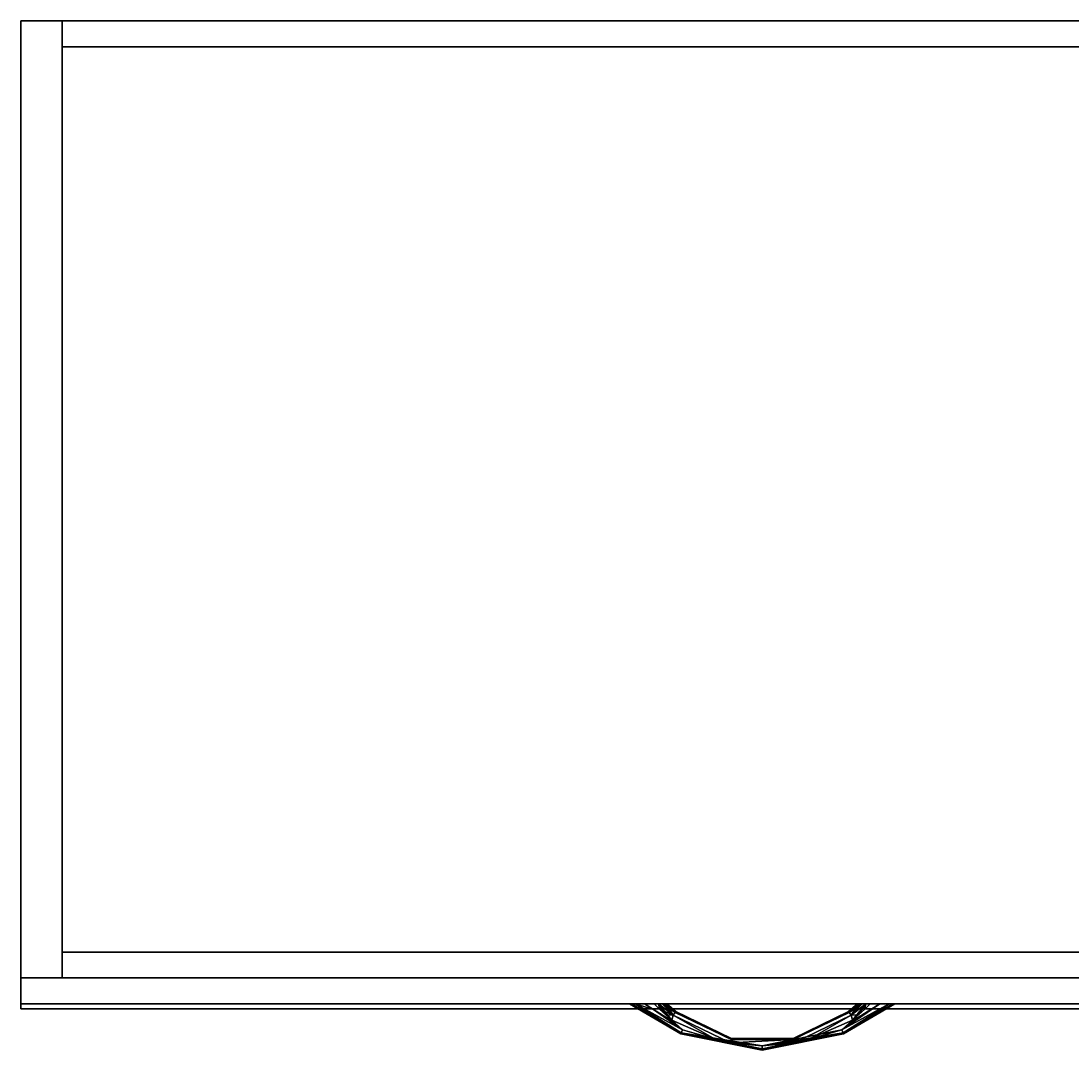
# Model space of a CAD drawing. Extents: x -204 to -102, y 9 to 117.
# Drawn here: x -204 to -178, y 92 to 117 of the extents above; entities that cross this region are included whole.
import ezdxf
from ezdxf.enums import TextEntityAlignment as Align

# ---------------------------------------------------------------- set-up
doc = ezdxf.new("R2010")
doc.units = 0
doc.header["$LTSCALE"] = 96
doc.header["$MEASUREMENT"] = 0
for name, color, linetype in [('AFUST-3-BKLM', 7, 'Continuous'), ('AFUST-3-DRLM', 7, 'Continuous'), ('AFUST-3-GBLM', 7, 'Continuous'), ('AFUST-3-KPLM', 7, 'Continuous'), ('AFUST-3-PLPT', 7, 'Continuous'), ('AFUST-3-SHLM', 7, 'Continuous'), ('AFUST-3-TPLM', 7, 'Continuous'), ('MAIN_FURN', 7, 'Continuous')]:
    doc.layers.add(name, color=color, linetype=linetype)

# ---------------------------------------------------------------- blocks, each defined once
blk = doc.blocks.new('MO362478LFBC')
at = {"layer": 'AFUST-3-BKLM', "color": 42, "linetype": 'Continuous'}
for points, invisible_edges in [([(35, -0.625, 76), (1, 0, 76), (35, 0, 76)], 1), ([(1, -0.625, 76), (1, 0, 76), (35, -0.625, 76)], 2), ([(35, 0), (1, 0, 76), (1, 0)], 1), ([(35, 0, 76), (1, 0, 76), (35, 0)], 2), ([(35, 0), (1, -0.625), (35, -0.625)], 1), ([(1, 0), (1, -0.625), (35, 0)], 2), ([(1, 0), (1, -0.625, 76), (1, -0.625)], 1), ([(1, 0, 76), (1, -0.625, 76), (1, 0)], 2), ([(35, -0.625, 76), (1, -0.625), (1, -0.625, 76)], 1), ([(35, -0.625), (1, -0.625), (35, -0.625, 76)], 2)]:
    blk.add_3dface(points, dxfattribs=dict(at, invisible_edges=invisible_edges))
at = {"layer": 'AFUST-3-DRLM', "color": 42, "linetype": 'Continuous'}
for points, invisible_edges in [([(0, -23.875, 27.938), (0, -23.25, 15.938), (0, -23.25, 27.938)], 1), ([(0, -23.875, 15.938), (0, -23.25, 15.938), (0, -23.875, 27.938)], 2), ([(0, -23.25, 27.938), (36, -23.875, 27.938), (0, -23.875, 27.938)], 1), ([(36, -23.25, 27.938), (36, -23.875, 27.938), (0, -23.25, 27.938)], 2), ([(0, -23.875, 15.938), (36, -23.25, 15.938), (0, -23.25, 15.938)], 1), ([(36, -23.875, 15.938), (36, -23.25, 15.938), (0, -23.875, 15.938)], 2), ([(0, -23.25, 27.938), (36, -23.25, 15.938), (36, -23.25, 27.938)], 1), ([(0, -23.25, 15.938), (36, -23.25, 15.938), (0, -23.25, 27.938)], 2), ([(0, -23.875, 15.938), (0, -23.25, 3.938), (0, -23.25, 15.938)], 1), ([(0, -23.875, 3.938), (0, -23.25, 3.938), (0, -23.875, 15.938)], 2), ([(0, -23.25, 15.938), (36, -23.875, 15.938), (0, -23.875, 15.938)], 1), ([(36, -23.25, 15.938), (36, -23.875, 15.938), (0, -23.25, 15.938)], 2), ([(0, -23.875, 3.938), (36, -23.25, 3.938), (0, -23.25, 3.938)], 1), ([(36, -23.875, 3.938), (36, -23.25, 3.938), (0, -23.875, 3.938)], 2), ([(0, -23.25, 15.938), (36, -23.25, 3.938), (36, -23.25, 15.938)], 1), ([(0, -23.25, 3.938), (36, -23.25, 3.938), (0, -23.25, 15.938)], 2), ([(0, -23.875, 15.938), (36, -23.875, 27.938), (36, -23.875, 15.938)], 1), ([(0, -23.875, 27.938), (36, -23.875, 27.938), (0, -23.875, 15.938)], 2), ([(0, -23.875, 3.938), (36, -23.875, 15.938), (36, -23.875, 3.938)], 1), ([(0, -23.875, 15.938), (36, -23.875, 15.938), (0, -23.875, 3.938)], 2)]:
    blk.add_3dface(points, dxfattribs=dict(at, invisible_edges=invisible_edges))
at = {"layer": 'AFUST-3-GBLM', "color": 42, "linetype": 'Continuous'}
for points, invisible_edges in [([(0, 0, 76), (1, -23.25, 76), (0, -23.25, 76)], 1), ([(1, 0, 76), (1, -23.25, 76), (0, 0, 76)], 2), ([(0, 0, 76), (1, 0), (1, 0, 76)], 1), ([(0, 0), (1, 0), (0, 0, 76)], 2), ([(0, 0), (0, -23.25, 76), (0, -23.25)], 1), ([(0, 0, 76), (0, -23.25, 76), (0, 0)], 2), ([(1, 0), (0, -23.25), (1, -23.25)], 1), ([(0, 0), (0, -23.25), (1, 0)], 2), ([(1, 0, 76), (1, -23.25), (1, -23.25, 76)], 1), ([(1, 0), (1, -23.25), (1, 0, 76)], 2), ([(0, -23.25), (1, -23.25, 76), (1, -23.25)], 1), ([(0, -23.25, 76), (1, -23.25, 76), (0, -23.25)], 2)]:
    blk.add_3dface(points, dxfattribs=dict(at, invisible_edges=invisible_edges))
at = {"layer": 'AFUST-3-KPLM', "color": 42, "linetype": 'Continuous'}
for points, invisible_edges in [([(35, -23.25, 3.938), (1, -22.625, 3.938), (35, -22.625, 3.938)], 1), ([(1, -23.25, 3.938), (1, -22.625, 3.938), (35, -23.25, 3.938)], 2), ([(1, -22.625), (1, -23.25, 3.938), (1, -23.25)], 1), ([(1, -22.625, 3.938), (1, -23.25, 3.938), (1, -22.625)], 2), ([(35, -22.625), (1, -23.25), (35, -23.25)], 1), ([(1, -22.625), (1, -23.25), (35, -22.625)], 2), ([(35, -22.625), (1, -22.625, 3.938), (1, -22.625)], 1), ([(35, -22.625, 3.938), (1, -22.625, 3.938), (35, -22.625)], 2), ([(35, -23.25, 3.938), (1, -23.25), (1, -23.25, 3.938)], 1), ([(35, -23.25), (1, -23.25), (35, -23.25, 3.938)], 2)]:
    blk.add_3dface(points, dxfattribs=dict(at, invisible_edges=invisible_edges))
at = {"layer": 'AFUST-3-PLPT', "color": 30, "linetype": 'Continuous'}
for points in [[(14.781, -23.875, 14.187), (14.824, -23.875, 14.292), (16.023, -24.607, 14.187)], [(16.034, -24.58, 14.079), (14.781, -23.875, 14.187), (16.023, -24.607, 14.187)], [(14.918, -23.875, 14.016), (14.781, -23.875, 14.187), (16.034, -24.58, 14.079)], [(14.781, -23.875, 26.188), (14.824, -23.875, 26.292), (16.023, -24.607, 26.188)], [(16.034, -24.58, 26.079), (14.781, -23.875, 26.188), (16.023, -24.607, 26.188)], [(14.918, -23.875, 26.016), (14.781, -23.875, 26.188), (16.034, -24.58, 26.079)], [(14.824, -23.875, 14.292), (14.918, -23.875, 14.359), (16.034, -24.58, 14.296)], [(16.023, -24.607, 14.187), (14.824, -23.875, 14.292), (16.034, -24.58, 14.296)], [(14.824, -23.875, 26.292), (14.918, -23.875, 26.359), (16.034, -24.58, 26.296)], [(16.023, -24.607, 26.188), (14.824, -23.875, 26.292), (16.034, -24.58, 26.296)], [(14.918, -23.875, 14.359), (15.358, -24.019, 14.405), (16.064, -24.506, 14.376)], [(16.034, -24.58, 14.296), (14.918, -23.875, 14.359), (16.064, -24.506, 14.376)], [(16.064, -24.506, 13.999), (14.918, -23.875, 14.016), (16.034, -24.58, 14.079)], [(15.358, -24.019, 13.97), (14.918, -23.875, 14.016), (16.064, -24.506, 13.999)], [(14.918, -23.875, 14.359), (15.143, -23.875, 14.405), (15.358, -24.019, 14.405)], [(15.358, -24.019, 13.97), (15.143, -23.875, 13.97), (14.918, -23.875, 14.016)], [(14.918, -23.875, 26.359), (15.358, -24.019, 26.405), (16.064, -24.506, 26.376)], [(16.034, -24.58, 26.296), (14.918, -23.875, 26.359), (16.064, -24.506, 26.376)], [(16.064, -24.506, 25.999), (14.918, -23.875, 26.016), (16.034, -24.58, 26.079)], [(15.358, -24.019, 25.97), (14.918, -23.875, 26.016), (16.064, -24.506, 25.999)], [(14.918, -23.875, 26.359), (15.143, -23.875, 26.405), (15.358, -24.019, 26.405)], [(15.358, -24.019, 25.97), (15.143, -23.875, 25.97), (14.918, -23.875, 26.016)], [(15.513, -24.015, 13.97), (15.479, -23.875, 13.983), (15.376, -23.875, 13.97)], [(15.376, -23.875, 14.405), (15.479, -23.875, 14.392), (15.513, -24.015, 14.405)], [(15.513, -24.015, 25.97), (15.479, -23.875, 25.983), (15.376, -23.875, 25.97)], [(15.376, -23.875, 26.405), (15.479, -23.875, 26.392), (15.513, -24.015, 26.405)], [(15.835, -24.153, 13.999), (15.479, -23.875, 13.983), (15.513, -24.015, 13.97)], [(15.835, -24.153, 13.999), (15.573, -23.875, 14.023), (15.479, -23.875, 13.983)], [(15.479, -23.875, 14.392), (15.573, -23.875, 14.352), (15.835, -24.153, 14.376)], [(15.81, -24.271, 14.405), (15.479, -23.875, 14.392), (15.835, -24.153, 14.376)], [(15.658, -24.147, 14.405), (15.479, -23.875, 14.392), (15.81, -24.271, 14.405)], [(15.513, -24.015, 14.405), (15.479, -23.875, 14.392), (15.658, -24.147, 14.405)], [(15.835, -24.153, 25.999), (15.479, -23.875, 25.983), (15.513, -24.015, 25.97)], [(15.835, -24.153, 25.999), (15.573, -23.875, 26.023), (15.479, -23.875, 25.983)], [(15.479, -23.875, 26.392), (15.573, -23.875, 26.352), (15.835, -24.153, 26.376)], [(15.81, -24.271, 26.405), (15.479, -23.875, 26.392), (15.835, -24.153, 26.376)], [(15.658, -24.147, 26.405), (15.479, -23.875, 26.392), (15.81, -24.271, 26.405)], [(15.513, -24.015, 26.405), (15.479, -23.875, 26.392), (15.658, -24.147, 26.405)], [(15.649, -23.875, 14.092), (15.573, -23.875, 14.023), (15.835, -24.153, 13.999)], [(15.573, -23.875, 14.352), (15.649, -23.875, 14.283), (15.885, -24.091, 14.296)], [(15.835, -24.153, 14.376), (15.573, -23.875, 14.352), (15.885, -24.091, 14.296)], [(15.649, -23.875, 26.092), (15.573, -23.875, 26.023), (15.835, -24.153, 25.999)], [(15.573, -23.875, 26.352), (15.649, -23.875, 26.283), (15.885, -24.091, 26.296)], [(15.835, -24.153, 26.376), (15.573, -23.875, 26.352), (15.885, -24.091, 26.296)], [(15.885, -24.091, 14.079), (15.649, -23.875, 14.092), (15.835, -24.153, 13.999)], [(15.672, -23.875, 14.137), (15.649, -23.875, 14.092), (15.885, -24.091, 14.079)], [(15.649, -23.875, 14.283), (15.672, -23.875, 14.238), (15.885, -24.091, 14.296)], [(15.885, -24.091, 26.079), (15.649, -23.875, 26.092), (15.835, -24.153, 25.999)], [(15.672, -23.875, 26.137), (15.649, -23.875, 26.092), (15.885, -24.091, 26.079)], [(15.649, -23.875, 26.283), (15.672, -23.875, 26.238), (15.885, -24.091, 26.296)], [(15.681, -23.875, 14.187), (15.672, -23.875, 14.137), (15.885, -24.091, 14.079)], [(15.672, -23.875, 14.238), (15.681, -23.875, 14.187), (15.903, -24.068, 14.187)], [(15.885, -24.091, 14.296), (15.672, -23.875, 14.238), (15.903, -24.068, 14.187)], [(15.681, -23.875, 26.188), (15.672, -23.875, 26.137), (15.885, -24.091, 26.079)], [(15.672, -23.875, 26.238), (15.681, -23.875, 26.188), (15.903, -24.068, 26.188)], [(15.885, -24.091, 26.296), (15.672, -23.875, 26.238), (15.903, -24.068, 26.188)], [(15.903, -24.068, 14.187), (15.681, -23.875, 14.187), (15.885, -24.091, 14.079)], [(15.903, -24.068, 26.188), (15.681, -23.875, 26.188), (15.885, -24.091, 26.079)], [(20.857, -23.875, 13.97), (20.642, -24.019, 13.97), (19.936, -24.506, 13.999)], [(21.082, -23.875, 14.016), (20.857, -23.875, 13.97), (19.936, -24.506, 13.999)], [(19.966, -24.58, 14.079), (21.082, -23.875, 14.016), (19.936, -24.506, 13.999)], [(19.936, -24.506, 14.376), (21.082, -23.875, 14.359), (19.966, -24.58, 14.296)], [(20.857, -23.875, 14.405), (21.082, -23.875, 14.359), (19.936, -24.506, 14.376)], [(20.642, -24.019, 14.405), (20.857, -23.875, 14.405), (19.936, -24.506, 14.376)], [(20.857, -23.875, 25.97), (20.642, -24.019, 25.97), (19.936, -24.506, 25.999)], [(21.082, -23.875, 26.016), (20.857, -23.875, 25.97), (19.936, -24.506, 25.999)], [(19.966, -24.58, 26.079), (21.082, -23.875, 26.016), (19.936, -24.506, 25.999)], [(19.936, -24.506, 26.376), (21.082, -23.875, 26.359), (19.966, -24.58, 26.296)], [(20.857, -23.875, 26.405), (21.082, -23.875, 26.359), (19.936, -24.506, 26.376)], [(20.642, -24.019, 26.405), (20.857, -23.875, 26.405), (19.936, -24.506, 26.376)], [(21.176, -23.875, 14.083), (21.082, -23.875, 14.016), (19.966, -24.58, 14.079)], [(21.207, -23.875, 14.131), (21.176, -23.875, 14.083), (19.966, -24.58, 14.079)], [(19.977, -24.607, 14.187), (21.207, -23.875, 14.131), (19.966, -24.58, 14.079)], [(19.966, -24.58, 14.296), (21.207, -23.875, 14.244), (19.977, -24.607, 14.187)], [(21.176, -23.875, 14.292), (21.207, -23.875, 14.244), (19.966, -24.58, 14.296)], [(21.082, -23.875, 14.359), (21.176, -23.875, 14.292), (19.966, -24.58, 14.296)], [(21.176, -23.875, 26.083), (21.082, -23.875, 26.016), (19.966, -24.58, 26.079)], [(21.207, -23.875, 26.131), (21.176, -23.875, 26.083), (19.966, -24.58, 26.079)], [(19.977, -24.607, 26.188), (21.207, -23.875, 26.131), (19.966, -24.58, 26.079)], [(19.966, -24.58, 26.296), (21.207, -23.875, 26.244), (19.977, -24.607, 26.188)], [(21.176, -23.875, 26.292), (21.207, -23.875, 26.244), (19.966, -24.58, 26.296)], [(21.082, -23.875, 26.359), (21.176, -23.875, 26.292), (19.966, -24.58, 26.296)], [(21.219, -23.875, 14.187), (21.207, -23.875, 14.131), (19.977, -24.607, 14.187)], [(21.207, -23.875, 14.244), (21.219, -23.875, 14.187), (19.977, -24.607, 14.187)], [(21.219, -23.875, 26.188), (21.207, -23.875, 26.131), (19.977, -24.607, 26.188)], [(21.207, -23.875, 26.244), (21.219, -23.875, 26.188), (19.977, -24.607, 26.188)], [(20.427, -23.875, 14.023), (20.097, -24.068, 14.187), (20.115, -24.091, 14.079)], [(20.097, -24.068, 14.187), (20.319, -23.875, 14.187), (20.115, -24.091, 14.296)], [(20.328, -23.875, 14.137), (20.319, -23.875, 14.187), (20.097, -24.068, 14.187)], [(20.351, -23.875, 14.092), (20.328, -23.875, 14.137), (20.097, -24.068, 14.187)], [(20.097, -24.068, 14.187), (20.427, -23.875, 14.023), (20.351, -23.875, 14.092)], [(20.427, -23.875, 26.023), (20.097, -24.068, 26.188), (20.115, -24.091, 26.079)], [(20.097, -24.068, 26.188), (20.319, -23.875, 26.188), (20.115, -24.091, 26.296)], [(20.328, -23.875, 26.137), (20.319, -23.875, 26.188), (20.097, -24.068, 26.188)], [(20.351, -23.875, 26.092), (20.328, -23.875, 26.137), (20.097, -24.068, 26.188)], [(20.097, -24.068, 26.188), (20.427, -23.875, 26.023), (20.351, -23.875, 26.092)], [(20.165, -24.153, 13.999), (20.427, -23.875, 14.023), (20.115, -24.091, 14.079)], [(20.115, -24.091, 14.296), (20.351, -23.875, 14.283), (20.165, -24.153, 14.376)], [(20.328, -23.875, 14.238), (20.351, -23.875, 14.283), (20.115, -24.091, 14.296)], [(20.319, -23.875, 14.187), (20.328, -23.875, 14.238), (20.115, -24.091, 14.296)], [(20.165, -24.153, 25.999), (20.427, -23.875, 26.023), (20.115, -24.091, 26.079)], [(20.115, -24.091, 26.296), (20.351, -23.875, 26.283), (20.165, -24.153, 26.376)], [(20.328, -23.875, 26.238), (20.351, -23.875, 26.283), (20.115, -24.091, 26.296)], [(20.319, -23.875, 26.188), (20.328, -23.875, 26.238), (20.115, -24.091, 26.296)], [(20.521, -23.875, 13.983), (20.165, -24.153, 13.999), (20.19, -24.271, 13.97)], [(20.521, -23.875, 13.983), (20.427, -23.875, 14.023), (20.165, -24.153, 13.999)], [(20.521, -23.875, 14.392), (20.342, -24.147, 14.405), (20.165, -24.153, 14.376)], [(20.165, -24.153, 14.376), (20.427, -23.875, 14.352), (20.521, -23.875, 14.392)], [(20.351, -23.875, 14.283), (20.427, -23.875, 14.352), (20.165, -24.153, 14.376)], [(20.521, -23.875, 25.983), (20.165, -24.153, 25.999), (20.19, -24.271, 25.97)], [(20.521, -23.875, 25.983), (20.427, -23.875, 26.023), (20.165, -24.153, 25.999)], [(20.521, -23.875, 26.392), (20.342, -24.147, 26.405), (20.165, -24.153, 26.376)], [(20.165, -24.153, 26.376), (20.427, -23.875, 26.352), (20.521, -23.875, 26.392)], [(20.351, -23.875, 26.283), (20.427, -23.875, 26.352), (20.165, -24.153, 26.376)], [(20.342, -24.147, 13.97), (20.521, -23.875, 13.983), (20.19, -24.271, 13.97)], [(20.342, -24.147, 25.97), (20.521, -23.875, 25.983), (20.19, -24.271, 25.97)], [(20.487, -24.015, 13.97), (20.521, -23.875, 13.983), (20.342, -24.147, 13.97)], [(20.487, -24.015, 14.405), (20.342, -24.147, 14.405), (20.521, -23.875, 14.392)], [(20.487, -24.015, 25.97), (20.521, -23.875, 25.983), (20.342, -24.147, 25.97)], [(20.487, -24.015, 26.405), (20.342, -24.147, 26.405), (20.521, -23.875, 26.392)], [(20.624, -23.875, 13.97), (20.521, -23.875, 13.983), (20.487, -24.015, 13.97)], [(20.624, -23.875, 14.405), (20.487, -24.015, 14.405), (20.521, -23.875, 14.392)], [(20.624, -23.875, 25.97), (20.521, -23.875, 25.983), (20.487, -24.015, 25.97)], [(20.624, -23.875, 26.405), (20.487, -24.015, 26.405), (20.521, -23.875, 26.392)], [(16.064, -24.506, 14.376), (15.358, -24.019, 14.405), (15.581, -24.151, 14.405)], [(15.581, -24.151, 13.97), (15.358, -24.019, 13.97), (16.064, -24.506, 13.999)], [(16.064, -24.506, 26.376), (15.358, -24.019, 26.405), (15.581, -24.151, 26.405)], [(15.581, -24.151, 25.97), (15.358, -24.019, 25.97), (16.064, -24.506, 25.999)], [(15.658, -24.147, 13.97), (15.835, -24.153, 13.999), (15.513, -24.015, 13.97)], [(15.658, -24.147, 25.97), (15.835, -24.153, 25.999), (15.513, -24.015, 25.97)], [(15.581, -24.151, 14.405), (15.81, -24.271, 14.405), (16.064, -24.506, 14.376)], [(16.064, -24.506, 13.999), (15.81, -24.271, 13.97), (15.581, -24.151, 13.97)], [(15.581, -24.151, 26.405), (15.81, -24.271, 26.405), (16.064, -24.506, 26.376)], [(16.064, -24.506, 25.999), (15.81, -24.271, 25.97), (15.581, -24.151, 25.97)], [(15.81, -24.271, 13.97), (15.835, -24.153, 13.999), (15.658, -24.147, 13.97)], [(15.81, -24.271, 25.97), (15.835, -24.153, 25.999), (15.658, -24.147, 25.97)], [(16.861, -24.74, 13.989), (15.835, -24.153, 13.999), (15.81, -24.271, 13.97)], [(15.835, -24.153, 14.376), (16.861, -24.74, 14.386), (15.81, -24.271, 14.405)], [(16.861, -24.74, 25.989), (15.835, -24.153, 25.999), (15.81, -24.271, 25.97)], [(15.835, -24.153, 26.376), (16.861, -24.74, 26.386), (15.81, -24.271, 26.405)], [(17.227, -24.824, 13.999), (15.835, -24.153, 13.999), (16.861, -24.74, 13.989)], [(17.227, -24.824, 14.376), (16.861, -24.74, 14.386), (15.835, -24.153, 14.376)], [(17.227, -24.824, 25.999), (15.835, -24.153, 25.999), (16.861, -24.74, 25.989)], [(17.227, -24.824, 26.376), (16.861, -24.74, 26.386), (15.835, -24.153, 26.376)], [(19.14, -24.74, 13.989), (20.165, -24.153, 13.999), (18.773, -24.824, 13.999)], [(20.165, -24.153, 14.376), (19.14, -24.74, 14.386), (18.773, -24.824, 14.376)], [(19.14, -24.74, 25.989), (20.165, -24.153, 25.999), (18.773, -24.824, 25.999)], [(20.165, -24.153, 26.376), (19.14, -24.74, 26.386), (18.773, -24.824, 26.376)], [(20.19, -24.271, 13.97), (20.165, -24.153, 13.999), (19.14, -24.74, 13.989)], [(20.19, -24.271, 14.405), (19.14, -24.74, 14.386), (20.165, -24.153, 14.376)], [(20.19, -24.271, 25.97), (20.165, -24.153, 25.999), (19.14, -24.74, 25.989)], [(20.19, -24.271, 26.405), (19.14, -24.74, 26.386), (20.165, -24.153, 26.376)], [(19.936, -24.506, 13.999), (20.642, -24.019, 13.97), (20.419, -24.151, 13.97)], [(19.936, -24.506, 14.376), (20.419, -24.151, 14.405), (20.642, -24.019, 14.405)], [(19.936, -24.506, 25.999), (20.642, -24.019, 25.97), (20.419, -24.151, 25.97)], [(19.936, -24.506, 26.376), (20.419, -24.151, 26.405), (20.642, -24.019, 26.405)], [(19.936, -24.506, 14.376), (20.19, -24.271, 14.405), (20.419, -24.151, 14.405)], [(20.419, -24.151, 13.97), (20.19, -24.271, 13.97), (19.936, -24.506, 13.999)], [(19.936, -24.506, 26.376), (20.19, -24.271, 26.405), (20.419, -24.151, 26.405)], [(20.419, -24.151, 25.97), (20.19, -24.271, 25.97), (19.936, -24.506, 25.999)], [(20.342, -24.147, 14.405), (20.19, -24.271, 14.405), (20.165, -24.153, 14.376)], [(20.342, -24.147, 26.405), (20.19, -24.271, 26.405), (20.165, -24.153, 26.376)], [(15.81, -24.271, 14.405), (16.861, -24.74, 14.386), (16.064, -24.506, 14.376)], [(16.861, -24.74, 13.989), (15.81, -24.271, 13.97), (16.064, -24.506, 13.999)], [(15.81, -24.271, 26.405), (16.861, -24.74, 26.386), (16.064, -24.506, 26.376)], [(16.861, -24.74, 25.989), (15.81, -24.271, 25.97), (16.064, -24.506, 25.999)], [(19.14, -24.74, 14.386), (20.19, -24.271, 14.405), (19.936, -24.506, 14.376)], [(20.19, -24.271, 13.97), (19.14, -24.74, 13.989), (19.936, -24.506, 13.999)], [(19.14, -24.74, 26.386), (20.19, -24.271, 26.405), (19.936, -24.506, 26.376)], [(20.19, -24.271, 25.97), (19.14, -24.74, 25.989), (19.936, -24.506, 25.999)], [(16.064, -24.506, 14.376), (16.861, -24.74, 14.386), (16.034, -24.58, 14.296)], [(16.034, -24.58, 14.079), (16.861, -24.74, 13.989), (16.064, -24.506, 13.999)], [(16.064, -24.506, 26.376), (16.861, -24.74, 26.386), (16.034, -24.58, 26.296)], [(16.034, -24.58, 26.079), (16.861, -24.74, 25.989), (16.064, -24.506, 25.999)], [(18, -24.901, 14.371), (16.034, -24.58, 14.296), (16.861, -24.74, 14.386)], [(18, -24.971, 14.296), (16.034, -24.58, 14.296), (18, -24.901, 14.371)], [(18, -24.901, 14.004), (16.861, -24.74, 13.989), (16.034, -24.58, 14.079)], [(18, -24.971, 14.079), (18, -24.901, 14.004), (16.034, -24.58, 14.079)], [(18, -24.901, 26.371), (16.034, -24.58, 26.296), (16.861, -24.74, 26.386)], [(18, -24.971, 26.296), (16.034, -24.58, 26.296), (18, -24.901, 26.371)], [(18, -24.901, 26.004), (16.861, -24.74, 25.989), (16.034, -24.58, 26.079)], [(18, -24.971, 26.079), (18, -24.901, 26.004), (16.034, -24.58, 26.079)], [(18, -24.901, 14.371), (19.14, -24.74, 14.386), (19.936, -24.506, 14.376)], [(19.966, -24.58, 14.296), (18, -24.901, 14.371), (19.936, -24.506, 14.376)], [(18, -24.901, 26.371), (19.14, -24.74, 26.386), (19.936, -24.506, 26.376)], [(19.966, -24.58, 26.296), (18, -24.901, 26.371), (19.936, -24.506, 26.376)], [(19.966, -24.58, 14.296), (18, -24.971, 14.296), (18, -24.901, 14.371)], [(19.14, -24.74, 13.989), (18, -24.971, 14.079), (19.966, -24.58, 14.079)], [(19.966, -24.58, 26.296), (18, -24.971, 26.296), (18, -24.901, 26.371)], [(19.14, -24.74, 25.989), (18, -24.971, 26.079), (19.966, -24.58, 26.079)], [(19.936, -24.506, 13.999), (19.14, -24.74, 13.989), (19.966, -24.58, 14.079)], [(19.936, -24.506, 25.999), (19.14, -24.74, 25.989), (19.966, -24.58, 26.079)], [(18, -24.901, 14.004), (17.227, -24.824, 13.999), (16.861, -24.74, 13.989)], [(17.227, -24.824, 14.376), (18, -24.901, 14.371), (16.861, -24.74, 14.386)], [(18, -24.901, 26.004), (17.227, -24.824, 25.999), (16.861, -24.74, 25.989)], [(17.227, -24.824, 26.376), (18, -24.901, 26.371), (16.861, -24.74, 26.386)], [(18.755, -24.746, 14.079), (17.227, -24.824, 13.999), (18, -24.901, 14.004)], [(18.755, -24.746, 14.296), (17.227, -24.824, 14.376), (17.245, -24.746, 14.296)], [(18.755, -24.746, 14.296), (18, -24.901, 14.371), (17.227, -24.824, 14.376)], [(17.227, -24.824, 13.999), (18.755, -24.746, 14.079), (17.245, -24.746, 14.079)], [(18.755, -24.746, 26.079), (17.227, -24.824, 25.999), (18, -24.901, 26.004)], [(18.755, -24.746, 26.296), (17.227, -24.824, 26.376), (17.245, -24.746, 26.296)], [(18.755, -24.746, 26.296), (18, -24.901, 26.371), (17.227, -24.824, 26.376)], [(17.227, -24.824, 25.999), (18.755, -24.746, 26.079), (17.245, -24.746, 26.079)], [(19.14, -24.74, 13.989), (18, -24.901, 14.004), (18, -24.971, 14.079)], [(19.14, -24.74, 14.386), (18, -24.901, 14.371), (18.773, -24.824, 14.376)], [(18.773, -24.824, 13.999), (18, -24.901, 14.004), (19.14, -24.74, 13.989)], [(19.14, -24.74, 25.989), (18, -24.901, 26.004), (18, -24.971, 26.079)], [(19.14, -24.74, 26.386), (18, -24.901, 26.371), (18.773, -24.824, 26.376)], [(18.773, -24.824, 25.999), (18, -24.901, 26.004), (19.14, -24.74, 25.989)], [(18.773, -24.824, 13.999), (18.755, -24.746, 14.079), (18, -24.901, 14.004)], [(18.773, -24.824, 14.376), (18, -24.901, 14.371), (18.755, -24.746, 14.296)], [(18.773, -24.824, 25.999), (18.755, -24.746, 26.079), (18, -24.901, 26.004)], [(18.773, -24.824, 26.376), (18, -24.901, 26.371), (18.755, -24.746, 26.296)]]:
    blk.add_3dface(points, dxfattribs=at)
for points, invisible_edges in [([(14.781, -23.875, 14.187), (14.793, -23.875, 14.244), (14.824, -23.875, 14.292)], 3), ([(14.781, -23.875, 14.187), (14.824, -23.875, 14.083), (14.793, -23.875, 14.131)], 15), ([(14.918, -23.875, 14.016), (14.824, -23.875, 14.083), (14.781, -23.875, 14.187)], 3), ([(14.781, -23.875, 14.187), (14.793, -23.875, 14.131), (14.793, -23.875, 14.244)], 15), ([(14.781, -23.875, 26.188), (14.793, -23.875, 26.244), (14.824, -23.875, 26.292)], 3), ([(14.781, -23.875, 26.188), (14.824, -23.875, 26.083), (14.793, -23.875, 26.131)], 15), ([(14.918, -23.875, 26.016), (14.824, -23.875, 26.083), (14.781, -23.875, 26.188)], 3), ([(14.781, -23.875, 26.188), (14.793, -23.875, 26.131), (14.793, -23.875, 26.244)], 15), ([(14.793, -23.875, 14.244), (14.824, -23.875, 14.083), (14.824, -23.875, 14.292)], 15), ([(14.793, -23.875, 14.131), (14.824, -23.875, 14.083), (14.793, -23.875, 14.244)], 15), ([(14.793, -23.875, 26.244), (14.824, -23.875, 26.083), (14.824, -23.875, 26.292)], 15), ([(14.793, -23.875, 26.131), (14.824, -23.875, 26.083), (14.793, -23.875, 26.244)], 15), ([(14.824, -23.875, 14.292), (14.918, -23.875, 14.016), (14.918, -23.875, 14.359)], 3), ([(14.824, -23.875, 14.083), (14.918, -23.875, 14.016), (14.824, -23.875, 14.292)], 15), ([(14.824, -23.875, 26.292), (14.918, -23.875, 26.016), (14.918, -23.875, 26.359)], 3), ([(14.824, -23.875, 26.083), (14.918, -23.875, 26.016), (14.824, -23.875, 26.292)], 15), ([(14.918, -23.875, 14.359), (15.143, -23.875, 13.97), (15.143, -23.875, 14.405)], 3), ([(14.918, -23.875, 14.016), (15.143, -23.875, 13.97), (14.918, -23.875, 14.359)], 14), ([(14.918, -23.875, 26.359), (15.143, -23.875, 25.97), (15.143, -23.875, 26.405)], 3), ([(14.918, -23.875, 26.016), (15.143, -23.875, 25.97), (14.918, -23.875, 26.359)], 14), ([(15.143, -23.875, 14.405), (15.376, -23.875, 13.97), (15.376, -23.875, 14.405)], 3), ([(15.143, -23.875, 13.97), (15.376, -23.875, 13.97), (15.143, -23.875, 14.405)], 14), ([(15.358, -24.019, 13.97), (15.376, -23.875, 13.97), (15.143, -23.875, 13.97)], 1), ([(15.143, -23.875, 14.405), (15.376, -23.875, 14.405), (15.358, -24.019, 14.405)], 2), ([(15.143, -23.875, 26.405), (15.376, -23.875, 25.97), (15.376, -23.875, 26.405)], 3), ([(15.143, -23.875, 25.97), (15.376, -23.875, 25.97), (15.143, -23.875, 26.405)], 14), ([(15.358, -24.019, 25.97), (15.376, -23.875, 25.97), (15.143, -23.875, 25.97)], 1), ([(15.143, -23.875, 26.405), (15.376, -23.875, 26.405), (15.358, -24.019, 26.405)], 2), ([(15.513, -24.015, 13.97), (15.376, -23.875, 13.97), (15.358, -24.019, 13.97)], 14), ([(15.376, -23.875, 14.405), (15.513, -24.015, 14.405), (15.358, -24.019, 14.405)], 14), ([(15.513, -24.015, 25.97), (15.376, -23.875, 25.97), (15.358, -24.019, 25.97)], 14), ([(15.376, -23.875, 26.405), (15.513, -24.015, 26.405), (15.358, -24.019, 26.405)], 14), ([(15.376, -23.875, 14.405), (15.479, -23.875, 13.983), (15.479, -23.875, 14.392)], 3), ([(15.376, -23.875, 13.97), (15.479, -23.875, 13.983), (15.376, -23.875, 14.405)], 14), ([(15.376, -23.875, 26.405), (15.479, -23.875, 25.983), (15.479, -23.875, 26.392)], 3), ([(15.376, -23.875, 25.97), (15.479, -23.875, 25.983), (15.376, -23.875, 26.405)], 14), ([(15.573, -23.875, 14.023), (15.479, -23.875, 14.392), (15.479, -23.875, 13.983)], 3), ([(15.573, -23.875, 14.352), (15.479, -23.875, 14.392), (15.573, -23.875, 14.023)], 14), ([(15.573, -23.875, 26.023), (15.479, -23.875, 26.392), (15.479, -23.875, 25.983)], 3), ([(15.573, -23.875, 26.352), (15.479, -23.875, 26.392), (15.573, -23.875, 26.023)], 14), ([(15.649, -23.875, 14.092), (15.573, -23.875, 14.352), (15.573, -23.875, 14.023)], 3), ([(15.649, -23.875, 14.283), (15.573, -23.875, 14.352), (15.649, -23.875, 14.092)], 14), ([(15.649, -23.875, 26.092), (15.573, -23.875, 26.352), (15.573, -23.875, 26.023)], 3), ([(15.649, -23.875, 26.283), (15.573, -23.875, 26.352), (15.649, -23.875, 26.092)], 14), ([(15.672, -23.875, 14.137), (15.649, -23.875, 14.283), (15.649, -23.875, 14.092)], 3), ([(15.672, -23.875, 14.238), (15.649, -23.875, 14.283), (15.672, -23.875, 14.137)], 14), ([(15.672, -23.875, 26.137), (15.649, -23.875, 26.283), (15.649, -23.875, 26.092)], 3), ([(15.672, -23.875, 26.238), (15.649, -23.875, 26.283), (15.672, -23.875, 26.137)], 14), ([(15.681, -23.875, 14.187), (15.672, -23.875, 14.238), (15.672, -23.875, 14.137)], 2), ([(15.681, -23.875, 26.188), (15.672, -23.875, 26.238), (15.672, -23.875, 26.137)], 2), ([(20.328, -23.875, 14.137), (20.328, -23.875, 14.238), (20.319, -23.875, 14.187)], 1), ([(20.328, -23.875, 26.137), (20.328, -23.875, 26.238), (20.319, -23.875, 26.188)], 1), ([(20.351, -23.875, 14.092), (20.328, -23.875, 14.238), (20.328, -23.875, 14.137)], 3), ([(20.351, -23.875, 14.283), (20.328, -23.875, 14.238), (20.351, -23.875, 14.092)], 14), ([(20.351, -23.875, 26.092), (20.328, -23.875, 26.238), (20.328, -23.875, 26.137)], 3), ([(20.351, -23.875, 26.283), (20.328, -23.875, 26.238), (20.351, -23.875, 26.092)], 14), ([(20.427, -23.875, 14.023), (20.351, -23.875, 14.283), (20.351, -23.875, 14.092)], 3), ([(20.427, -23.875, 14.352), (20.351, -23.875, 14.283), (20.427, -23.875, 14.023)], 14), ([(20.427, -23.875, 26.023), (20.351, -23.875, 26.283), (20.351, -23.875, 26.092)], 3), ([(20.427, -23.875, 26.352), (20.351, -23.875, 26.283), (20.427, -23.875, 26.023)], 14), ([(20.521, -23.875, 13.983), (20.427, -23.875, 14.352), (20.427, -23.875, 14.023)], 3), ([(20.521, -23.875, 14.392), (20.427, -23.875, 14.352), (20.521, -23.875, 13.983)], 14), ([(20.521, -23.875, 25.983), (20.427, -23.875, 26.352), (20.427, -23.875, 26.023)], 3), ([(20.521, -23.875, 26.392), (20.427, -23.875, 26.352), (20.521, -23.875, 25.983)], 14), ([(20.487, -24.015, 14.405), (20.624, -23.875, 14.405), (20.642, -24.019, 14.405)], 14), ([(20.624, -23.875, 13.97), (20.487, -24.015, 13.97), (20.642, -24.019, 13.97)], 14), ([(20.487, -24.015, 26.405), (20.624, -23.875, 26.405), (20.642, -24.019, 26.405)], 14), ([(20.624, -23.875, 25.97), (20.487, -24.015, 25.97), (20.642, -24.019, 25.97)], 14), ([(20.624, -23.875, 13.97), (20.521, -23.875, 14.392), (20.521, -23.875, 13.983)], 3), ([(20.624, -23.875, 14.405), (20.521, -23.875, 14.392), (20.624, -23.875, 13.97)], 14), ([(20.624, -23.875, 25.97), (20.521, -23.875, 26.392), (20.521, -23.875, 25.983)], 3), ([(20.624, -23.875, 26.405), (20.521, -23.875, 26.392), (20.624, -23.875, 25.97)], 14), ([(20.857, -23.875, 13.97), (20.624, -23.875, 14.405), (20.624, -23.875, 13.97)], 3), ([(20.857, -23.875, 14.405), (20.624, -23.875, 14.405), (20.857, -23.875, 13.97)], 14), ([(20.642, -24.019, 14.405), (20.624, -23.875, 14.405), (20.857, -23.875, 14.405)], 1), ([(20.857, -23.875, 13.97), (20.624, -23.875, 13.97), (20.642, -24.019, 13.97)], 2), ([(20.857, -23.875, 25.97), (20.624, -23.875, 26.405), (20.624, -23.875, 25.97)], 3), ([(20.857, -23.875, 26.405), (20.624, -23.875, 26.405), (20.857, -23.875, 25.97)], 14), ([(20.642, -24.019, 26.405), (20.624, -23.875, 26.405), (20.857, -23.875, 26.405)], 1), ([(20.857, -23.875, 25.97), (20.624, -23.875, 25.97), (20.642, -24.019, 25.97)], 2), ([(21.082, -23.875, 14.016), (20.857, -23.875, 14.405), (20.857, -23.875, 13.97)], 3), ([(21.082, -23.875, 14.359), (20.857, -23.875, 14.405), (21.082, -23.875, 14.016)], 14), ([(21.082, -23.875, 26.016), (20.857, -23.875, 26.405), (20.857, -23.875, 25.97)], 3), ([(21.082, -23.875, 26.359), (20.857, -23.875, 26.405), (21.082, -23.875, 26.016)], 14), ([(21.176, -23.875, 14.083), (21.082, -23.875, 14.359), (21.082, -23.875, 14.016)], 3), ([(21.176, -23.875, 14.292), (21.082, -23.875, 14.359), (21.176, -23.875, 14.083)], 14), ([(21.176, -23.875, 26.083), (21.082, -23.875, 26.359), (21.082, -23.875, 26.016)], 3), ([(21.176, -23.875, 26.292), (21.082, -23.875, 26.359), (21.176, -23.875, 26.083)], 14), ([(21.207, -23.875, 14.131), (21.176, -23.875, 14.292), (21.176, -23.875, 14.083)], 3), ([(21.207, -23.875, 14.244), (21.176, -23.875, 14.292), (21.207, -23.875, 14.131)], 14), ([(21.207, -23.875, 26.131), (21.176, -23.875, 26.292), (21.176, -23.875, 26.083)], 3), ([(21.207, -23.875, 26.244), (21.176, -23.875, 26.292), (21.207, -23.875, 26.131)], 14), ([(21.219, -23.875, 14.187), (21.207, -23.875, 14.244), (21.207, -23.875, 14.131)], 2), ([(21.219, -23.875, 26.188), (21.207, -23.875, 26.244), (21.207, -23.875, 26.131)], 2), ([(15.581, -24.151, 13.97), (15.513, -24.015, 13.97), (15.358, -24.019, 13.97)], 3), ([(15.358, -24.019, 14.405), (15.513, -24.015, 14.405), (15.581, -24.151, 14.405)], 3), ([(15.581, -24.151, 25.97), (15.513, -24.015, 25.97), (15.358, -24.019, 25.97)], 3), ([(15.358, -24.019, 26.405), (15.513, -24.015, 26.405), (15.581, -24.151, 26.405)], 3), ([(15.658, -24.147, 13.97), (15.513, -24.015, 13.97), (15.581, -24.151, 13.97)], 14), ([(15.513, -24.015, 14.405), (15.658, -24.147, 14.405), (15.581, -24.151, 14.405)], 14), ([(15.658, -24.147, 25.97), (15.513, -24.015, 25.97), (15.581, -24.151, 25.97)], 14), ([(15.513, -24.015, 26.405), (15.658, -24.147, 26.405), (15.581, -24.151, 26.405)], 14), ([(15.81, -24.271, 13.97), (15.658, -24.147, 13.97), (15.581, -24.151, 13.97)], 2), ([(15.581, -24.151, 14.405), (15.658, -24.147, 14.405), (15.81, -24.271, 14.405)], 1), ([(15.81, -24.271, 25.97), (15.658, -24.147, 25.97), (15.581, -24.151, 25.97)], 2), ([(15.581, -24.151, 26.405), (15.658, -24.147, 26.405), (15.81, -24.271, 26.405)], 1), ([(15.885, -24.091, 14.079), (15.835, -24.153, 13.999), (17.227, -24.824, 13.999)], 12), ([(15.835, -24.153, 14.376), (15.885, -24.091, 14.296), (17.245, -24.746, 14.296)], 12), ([(15.885, -24.091, 26.079), (15.835, -24.153, 25.999), (17.227, -24.824, 25.999)], 12), ([(15.835, -24.153, 26.376), (15.885, -24.091, 26.296), (17.245, -24.746, 26.296)], 12), ([(17.245, -24.746, 14.296), (17.227, -24.824, 14.376), (15.835, -24.153, 14.376)], 12), ([(17.245, -24.746, 26.296), (17.227, -24.824, 26.376), (15.835, -24.153, 26.376)], 12), ([(17.251, -24.718, 14.187), (15.885, -24.091, 14.296), (15.903, -24.068, 14.187)], 1), ([(17.245, -24.746, 14.079), (15.903, -24.068, 14.187), (15.885, -24.091, 14.079)], 1), ([(17.251, -24.718, 26.188), (15.885, -24.091, 26.296), (15.903, -24.068, 26.188)], 1), ([(17.245, -24.746, 26.079), (15.903, -24.068, 26.188), (15.885, -24.091, 26.079)], 1), ([(17.245, -24.746, 14.296), (15.885, -24.091, 14.296), (17.251, -24.718, 14.187)], 2), ([(17.245, -24.746, 14.079), (15.885, -24.091, 14.079), (17.227, -24.824, 13.999)], 2), ([(17.245, -24.746, 26.296), (15.885, -24.091, 26.296), (17.251, -24.718, 26.188)], 2), ([(17.245, -24.746, 26.079), (15.885, -24.091, 26.079), (17.227, -24.824, 25.999)], 2), ([(17.245, -24.746, 14.079), (17.251, -24.718, 14.187), (15.903, -24.068, 14.187)], 12), ([(17.245, -24.746, 26.079), (17.251, -24.718, 26.188), (15.903, -24.068, 26.188)], 12), ([(20.097, -24.068, 14.187), (18.755, -24.746, 14.296), (18.749, -24.718, 14.187)], 1), ([(20.115, -24.091, 14.079), (20.097, -24.068, 14.187), (18.749, -24.718, 14.187)], 12), ([(20.097, -24.068, 26.188), (18.755, -24.746, 26.296), (18.749, -24.718, 26.188)], 1), ([(20.115, -24.091, 26.079), (20.097, -24.068, 26.188), (18.749, -24.718, 26.188)], 12), ([(20.115, -24.091, 14.079), (18.749, -24.718, 14.187), (18.755, -24.746, 14.079)], 1), ([(20.115, -24.091, 26.079), (18.749, -24.718, 26.188), (18.755, -24.746, 26.079)], 1), ([(18.755, -24.746, 14.296), (20.097, -24.068, 14.187), (20.115, -24.091, 14.296)], 1), ([(18.755, -24.746, 26.296), (20.097, -24.068, 26.188), (20.115, -24.091, 26.296)], 1), ([(20.165, -24.153, 13.999), (20.115, -24.091, 14.079), (18.755, -24.746, 14.079)], 12), ([(18.773, -24.824, 14.376), (18.755, -24.746, 14.296), (20.115, -24.091, 14.296)], 12), ([(20.165, -24.153, 25.999), (20.115, -24.091, 26.079), (18.755, -24.746, 26.079)], 12), ([(18.773, -24.824, 26.376), (18.755, -24.746, 26.296), (20.115, -24.091, 26.296)], 12), ([(20.165, -24.153, 13.999), (18.755, -24.746, 14.079), (18.773, -24.824, 13.999)], 1), ([(20.165, -24.153, 25.999), (18.755, -24.746, 26.079), (18.773, -24.824, 25.999)], 1), ([(18.773, -24.824, 14.376), (20.115, -24.091, 14.296), (20.165, -24.153, 14.376)], 1), ([(18.773, -24.824, 26.376), (20.115, -24.091, 26.296), (20.165, -24.153, 26.376)], 1), ([(20.19, -24.271, 14.405), (20.342, -24.147, 14.405), (20.419, -24.151, 14.405)], 2), ([(20.419, -24.151, 13.97), (20.342, -24.147, 13.97), (20.19, -24.271, 13.97)], 1), ([(20.19, -24.271, 26.405), (20.342, -24.147, 26.405), (20.419, -24.151, 26.405)], 2), ([(20.419, -24.151, 25.97), (20.342, -24.147, 25.97), (20.19, -24.271, 25.97)], 1), ([(20.342, -24.147, 14.405), (20.487, -24.015, 14.405), (20.419, -24.151, 14.405)], 14), ([(20.487, -24.015, 13.97), (20.342, -24.147, 13.97), (20.419, -24.151, 13.97)], 14), ([(20.342, -24.147, 26.405), (20.487, -24.015, 26.405), (20.419, -24.151, 26.405)], 14), ([(20.487, -24.015, 25.97), (20.342, -24.147, 25.97), (20.419, -24.151, 25.97)], 14), ([(20.419, -24.151, 14.405), (20.487, -24.015, 14.405), (20.642, -24.019, 14.405)], 3), ([(20.642, -24.019, 13.97), (20.487, -24.015, 13.97), (20.419, -24.151, 13.97)], 3), ([(20.419, -24.151, 26.405), (20.487, -24.015, 26.405), (20.642, -24.019, 26.405)], 3), ([(20.642, -24.019, 25.97), (20.487, -24.015, 25.97), (20.419, -24.151, 25.97)], 3), ([(18, -24.971, 14.296), (16.023, -24.607, 14.187), (16.034, -24.58, 14.296)], 1), ([(18, -25, 14.187), (16.034, -24.58, 14.079), (16.023, -24.607, 14.187)], 1), ([(18, -24.971, 26.296), (16.023, -24.607, 26.188), (16.034, -24.58, 26.296)], 1), ([(18, -25, 26.188), (16.034, -24.58, 26.079), (16.023, -24.607, 26.188)], 1), ([(18, -25, 14.187), (16.023, -24.607, 14.187), (18, -24.971, 14.296)], 2), ([(18, -25, 26.188), (16.023, -24.607, 26.188), (18, -24.971, 26.296)], 2), ([(18, -25, 14.187), (18, -24.971, 14.079), (16.034, -24.58, 14.079)], 12), ([(18, -25, 26.188), (18, -24.971, 26.079), (16.034, -24.58, 26.079)], 12), ([(18.749, -24.718, 14.187), (18.755, -24.746, 14.296), (17.245, -24.746, 14.296)], 12), ([(18.755, -24.746, 14.079), (17.251, -24.718, 14.187), (17.245, -24.746, 14.079)], 1), ([(18.749, -24.718, 14.187), (17.245, -24.746, 14.296), (17.251, -24.718, 14.187)], 1), ([(18.749, -24.718, 26.188), (18.755, -24.746, 26.296), (17.245, -24.746, 26.296)], 12), ([(18.755, -24.746, 26.079), (17.251, -24.718, 26.188), (17.245, -24.746, 26.079)], 1), ([(18.749, -24.718, 26.188), (17.245, -24.746, 26.296), (17.251, -24.718, 26.188)], 1), ([(18.755, -24.746, 14.079), (18.749, -24.718, 14.187), (17.251, -24.718, 14.187)], 12), ([(18.755, -24.746, 26.079), (18.749, -24.718, 26.188), (17.251, -24.718, 26.188)], 12), ([(18, -25, 14.187), (18, -24.971, 14.296), (19.966, -24.58, 14.296)], 12), ([(19.977, -24.607, 14.187), (18, -25, 14.187), (19.966, -24.58, 14.296)], 2), ([(19.966, -24.58, 14.079), (18, -24.971, 14.079), (19.977, -24.607, 14.187)], 2), ([(18, -25, 26.188), (18, -24.971, 26.296), (19.966, -24.58, 26.296)], 12), ([(19.977, -24.607, 26.188), (18, -25, 26.188), (19.966, -24.58, 26.296)], 2), ([(19.966, -24.58, 26.079), (18, -24.971, 26.079), (19.977, -24.607, 26.188)], 2), ([(18, -24.971, 14.079), (18, -25, 14.187), (19.977, -24.607, 14.187)], 12), ([(18, -24.971, 26.079), (18, -25, 26.188), (19.977, -24.607, 26.188)], 12)]:
    blk.add_3dface(points, dxfattribs=dict(at, invisible_edges=invisible_edges))
at = {"layer": 'AFUST-3-SHLM', "color": 42, "linetype": 'Continuous'}
for points, invisible_edges in [([(1, -0.625, 28), (35, -23.25, 28), (1, -23.25, 28)], 1), ([(35, -0.625, 28), (35, -23.25, 28), (1, -0.625, 28)], 2), ([(1, -23.25, 28), (1, -0.625, 27.375), (1, -0.625, 28)], 1), ([(1, -23.25, 27.375), (1, -0.625, 27.375), (1, -23.25, 28)], 2), ([(1, -0.625, 28), (35, -0.625, 27.375), (35, -0.625, 28)], 1), ([(1, -0.625, 27.375), (35, -0.625, 27.375), (1, -0.625, 28)], 2), ([(35, -0.625, 27.375), (1, -23.25, 27.375), (35, -23.25, 27.375)], 1), ([(1, -0.625, 27.375), (1, -23.25, 27.375), (35, -0.625, 27.375)], 2), ([(1, -0.625, 40.625), (35, -23.25, 40.625), (1, -23.25, 40.625)], 1), ([(35, -0.625, 40.625), (35, -23.25, 40.625), (1, -0.625, 40.625)], 2), ([(1, -23.25, 40.625), (1, -0.625, 40), (1, -0.625, 40.625)], 1), ([(1, -23.25, 40), (1, -0.625, 40), (1, -23.25, 40.625)], 2), ([(1, -0.625, 40.625), (35, -0.625, 40), (35, -0.625, 40.625)], 1), ([(1, -0.625, 40), (35, -0.625, 40), (1, -0.625, 40.625)], 2), ([(35, -0.625, 40), (1, -23.25, 40), (35, -23.25, 40)], 1), ([(1, -0.625, 40), (1, -23.25, 40), (35, -0.625, 40)], 2), ([(1, -0.625, 53.25), (35, -23.25, 53.25), (1, -23.25, 53.25)], 1), ([(35, -0.625, 53.25), (35, -23.25, 53.25), (1, -0.625, 53.25)], 2), ([(1, -23.25, 53.25), (1, -0.625, 52.625), (1, -0.625, 53.25)], 1), ([(1, -23.25, 52.625), (1, -0.625, 52.625), (1, -23.25, 53.25)], 2), ([(1, -0.625, 53.25), (35, -0.625, 52.625), (35, -0.625, 53.25)], 1), ([(1, -0.625, 52.625), (35, -0.625, 52.625), (1, -0.625, 53.25)], 2), ([(35, -0.625, 52.625), (1, -23.25, 52.625), (35, -23.25, 52.625)], 1), ([(1, -0.625, 52.625), (1, -23.25, 52.625), (35, -0.625, 52.625)], 2), ([(1, -0.625, 65.875), (35, -23.25, 65.875), (1, -23.25, 65.875)], 1), ([(35, -0.625, 65.875), (35, -23.25, 65.875), (1, -0.625, 65.875)], 2), ([(1, -23.25, 65.875), (1, -0.625, 65.25), (1, -0.625, 65.875)], 1), ([(1, -23.25, 65.25), (1, -0.625, 65.25), (1, -23.25, 65.875)], 2), ([(1, -0.625, 65.875), (35, -0.625, 65.25), (35, -0.625, 65.875)], 1), ([(1, -0.625, 65.25), (35, -0.625, 65.25), (1, -0.625, 65.875)], 2), ([(35, -0.625, 65.25), (1, -23.25, 65.25), (35, -23.25, 65.25)], 1), ([(1, -0.625, 65.25), (1, -23.25, 65.25), (35, -0.625, 65.25)], 2), ([(35, -23.25, 28), (1, -23.25, 27.375), (1, -23.25, 28)], 1), ([(35, -23.25, 27.375), (1, -23.25, 27.375), (35, -23.25, 28)], 2), ([(35, -23.25, 40.625), (1, -23.25, 40), (1, -23.25, 40.625)], 1), ([(35, -23.25, 40), (1, -23.25, 40), (35, -23.25, 40.625)], 2), ([(35, -23.25, 53.25), (1, -23.25, 52.625), (1, -23.25, 53.25)], 1), ([(35, -23.25, 52.625), (1, -23.25, 52.625), (35, -23.25, 53.25)], 2), ([(35, -23.25, 65.875), (1, -23.25, 65.25), (1, -23.25, 65.875)], 1), ([(35, -23.25, 65.25), (1, -23.25, 65.25), (35, -23.25, 65.875)], 2)]:
    blk.add_3dface(points, dxfattribs=dict(at, invisible_edges=invisible_edges))
at = {"layer": 'AFUST-3-TPLM', "color": 42, "linetype": 'Continuous'}
for points, invisible_edges in [([(0, 0, 77), (36, 0, 76), (36, 0, 77)], 1), ([(0, 0, 76), (36, 0, 76), (0, 0, 77)], 2), ([(36, 0, 76), (0, -24, 76), (36, -24, 76)], 1), ([(0, 0, 76), (0, -24, 76), (36, 0, 76)], 2), ([(0, 0, 77), (36, -24, 77), (0, -24, 77)], 1), ([(36, 0, 77), (36, -24, 77), (0, 0, 77)], 2), ([(0, 0, 76), (0, -24, 77), (0, -24, 76)], 1), ([(0, 0, 77), (0, -24, 77), (0, 0, 76)], 2), ([(36, -24, 77), (0, -24, 76), (0, -24, 77)], 1), ([(36, -24, 76), (0, -24, 76), (36, -24, 77)], 2)]:
    blk.add_3dface(points, dxfattribs=dict(at, invisible_edges=invisible_edges))

msp = doc.modelspace()

# ---------------------------------------------------------------- block references
at = {"layer": 'MAIN_FURN', "color": 65, "linetype": 'Continuous'}
ref = msp.add_blockref('MO362478LFBC', (-204, 117), dxfattribs=at)
ref.add_attrib('CAPMC', 'OFG', dxfattribs={"color": 65, "linetype": 'Continuous', "height": 0.000000012, "width": 0.666667}).set_placement((-204, 117), align=Align.BOTTOM_LEFT)
ref.add_attrib('CAPPN', 'MO362478-LF-BC', dxfattribs={"color": 65, "linetype": 'Continuous', "height": 0.000000012, "width": 0.666667}).set_placement((-204, 117), align=Align.BOTTOM_LEFT)
ref.add_attrib('CAPMG', 'OFG', dxfattribs={"color": 65, "linetype": 'Continuous', "height": 0.000000012, "width": 0.666667}).set_placement((-204, 117), align=Align.BOTTOM_LEFT)
ref.add_attrib('CAPQTY', '1', dxfattribs={"color": 65, "linetype": 'Continuous', "height": 0.000000012, "width": 0.666667}).set_placement((-204, 117), align=Align.BOTTOM_LEFT)

doc.saveas('drawing.dxf')
